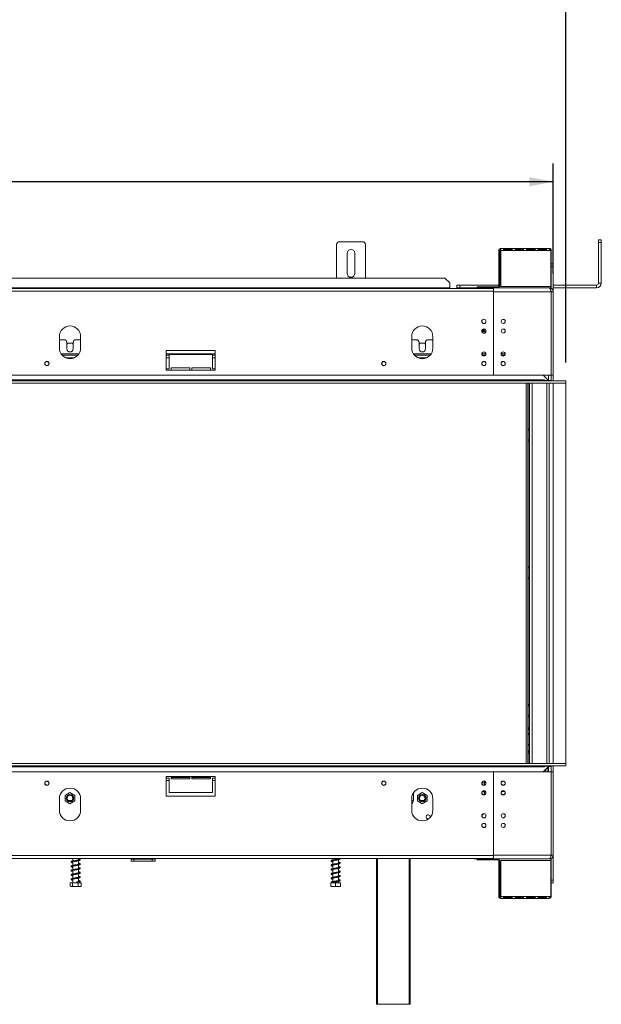
# Model space of a CAD drawing. Units: millimetres. Extents: x 7 to 273, y 3 to 205.
# Drawn here: x 105 to 136, y 109 to 162 of the extents above; entities that cross this region are included whole.
import ezdxf

# ---------------------------------------------------------------- set-up
doc = ezdxf.new("R2010")
doc.units = ezdxf.units.MM
doc.layers.add('FORMAT', color=7, linetype='Continuous')
doc.styles.add('SLDTEXTSTYLE1', font='TXT', dxfattribs={"width": 0.75})
doc.dimstyles.new('SLDDIMSTYLE0', dxfattribs={"dimtxt": 2.38125, "dimasz": 1.3, "dimexe": 0, "dimexo": 0.0625, "dimgap": 0.595312, "dimtad": 1, "dimdec": 0, "dimlfac": 19, "dimrnd": 1e-09, "dimzin": 12, "dimdsep": 46, "dimtxsty": 'SLDTEXTSTYLE1', "dimsah": 1, "dimcen": 0.09, "dimadec": 0, "dimazin": 3, "dimtfac": 1, "dimtdec": 0, "dimtofl": 0, "dimtmove": 0, "dimatfit": 3, "dimfxl": 0, "dimfrac": 2, "dimtolj": 1, "dimtzin": 12, "dimarcsym": 0})

# ---------------------------------------------------------------- blocks, each defined once
blk = doc.blocks.new('_D')
at = {"layer": 'FORMAT'}
for p, q in [((74.475, 174.289), (73.992, 174.289)), ((73.992, 174.289), (73.992, 170.056)), ((82.531, 174.289), (83.014, 174.289)), ((83.014, 174.289), (83.014, 170.056)), ((80.76, 173.822), (78.781, 170.523)), ((73.992, 170.056), (74.475, 170.056)), ((83.014, 170.056), (82.531, 170.056)), ((22.503, 143.687), (22.503, 167.398)), ((134.503, 143.687), (134.503, 167.398)), ((22.503, 166.398), (134.503, 166.398))]:
    blk.add_line(p, q, dxfattribs=at)
for points in [[(22.503, 166.398), (23.803, 166.148), (23.803, 166.648)], [(134.503, 166.398), (133.203, 166.648), (133.203, 166.148)]]:
    blk.add_solid(points, dxfattribs=at)
at = {"layer": 'FORMAT', "attachment_point": 1, "style": 'SLDTEXTSTYLE1'}
for s, insert, char_height in [('3', (78.598, 174.219), 1.587), ('83', (75.079, 173.479), 2.3813), ('"', (80.944, 173.479), 2.381), ('4', (79.771, 172.102), 1.587), ('2128mm', (72.008, 169.467), 2.3813)]:
    blk.add_mtext(s, dxfattribs=dict(at, insert=insert, char_height=char_height))
blk = doc.blocks.new('_D_1')
at = {"layer": 'FORMAT'}
for p, q in [((74.475, 161.46), (73.992, 161.46)), ((73.992, 161.46), (73.992, 157.227)), ((82.531, 161.46), (83.014, 161.46)), ((83.014, 161.46), (83.014, 157.227)), ((80.76, 160.993), (78.781, 157.694)), ((73.992, 157.227), (74.475, 157.227)), ((83.014, 157.227), (82.531, 157.227)), ((23.187, 148.556), (23.187, 154.569)), ((133.819, 148.556), (133.819, 154.569)), ((133.819, 153.569), (23.187, 153.569))]:
    blk.add_line(p, q, dxfattribs=at)
for points in [[(23.187, 153.569), (24.487, 153.319), (24.487, 153.819)], [(133.819, 153.569), (132.519, 153.819), (132.519, 153.319)]]:
    blk.add_solid(points, dxfattribs=at)
at = {"layer": 'FORMAT', "attachment_point": 1, "style": 'SLDTEXTSTYLE1'}
for s, insert, char_height in [('3', (78.598, 161.39), 1.587), ('82', (75.079, 160.65), 2.3813), ('"', (80.944, 160.65), 2.381), ('4', (79.771, 159.273), 1.587), ('2102mm', (72.008, 156.638), 2.3813)]:
    blk.add_mtext(s, dxfattribs=dict(at, insert=insert, char_height=char_height))

msp = doc.modelspace()

# ---------------------------------------------------------------- linework, layer by layer
at = {"color": 7, "linetype": 'Continuous', "lineweight": 15}
for p, q in [((122.135, 150.293), (123.398, 150.293)), ((136.293, 150.398), (136.45, 150.398)), ((136.293, 150.24), (136.293, 150.398)), ((136.45, 150.24), (136.293, 150.24)), ((136.293, 148.029), (136.293, 150.24)), ((136.45, 150.398), (136.45, 150.24)), ((136.45, 148.029), (136.45, 150.24)), ((121.977, 148.298), (121.977, 150.135)), ((122.556, 148.556), (122.556, 149.661)), ((122.977, 149.661), (122.977, 148.556)), ((123.556, 148.298), (123.556, 150.135)), ((130.845, 147.871), (130.845, 149.819)), ((130.898, 149.819), (130.845, 149.819)), ((130.898, 147.871), (130.898, 149.819)), ((130.95, 149.924), (131.108, 149.924)), ((130.95, 149.924), (130.95, 149.819)), ((130.95, 149.819), (131.108, 149.819)), ((130.95, 149.819), (130.95, 147.845)), ((131.108, 149.819), (131.108, 149.924)), ((131.575, 149.924), (131.108, 149.924)), ((131.575, 149.871), (131.108, 149.871)), ((131.108, 149.819), (131.575, 149.819)), ((131.575, 149.924), (131.575, 149.819)), ((131.575, 149.924), (131.733, 149.924)), ((131.575, 149.819), (131.733, 149.819)), ((131.733, 149.819), (131.733, 149.924)), ((132.2, 149.924), (131.733, 149.924)), ((132.2, 149.871), (131.733, 149.871)), ((131.733, 149.819), (132.2, 149.819)), ((132.2, 149.924), (132.358, 149.924)), ((132.2, 149.924), (132.2, 149.819)), ((132.2, 149.819), (132.358, 149.819)), ((132.358, 149.819), (132.358, 149.924)), ((132.825, 149.924), (132.358, 149.924)), ((132.825, 149.871), (132.358, 149.871)), ((132.358, 149.819), (132.825, 149.819)), ((132.825, 149.924), (132.983, 149.924)), ((132.825, 149.924), (132.825, 149.819)), ((132.825, 149.819), (132.983, 149.819)), ((132.983, 149.819), (132.983, 149.924)), ((133.45, 149.924), (132.983, 149.924)), ((133.45, 149.871), (132.983, 149.871)), ((132.983, 149.819), (133.45, 149.819)), ((133.45, 149.924), (133.45, 149.819)), ((133.45, 149.924), (133.608, 149.924)), ((133.45, 149.819), (133.608, 149.819)), ((133.608, 149.819), (133.608, 149.924)), ((133.608, 149.819), (133.687, 149.819)), ((133.687, 147.845), (133.687, 149.819)), ((133.714, 149.819), (133.714, 148.661)), ((133.714, 149.082), (133.819, 149.082)), ((133.819, 149.082), (133.819, 148.924)), ((133.687, 148.661), (133.714, 148.661)), ((133.819, 148.924), (133.714, 148.924)), ((133.714, 148.661), (133.714, 148.582)), ((133.714, 148.582), (133.714, 147.738)), ((133.819, 148.924), (133.819, 147.556)), ((127.898, 148.298), (29.108, 148.298)), ((128.161, 148.05), (127.898, 148.298)), ((128.161, 147.768), (128.161, 148.05)), ((133.714, 148.503), (133.687, 148.503)), ((136.293, 148.029), (136.45, 148.029)), ((130.556, 147.74), (26.45, 147.74)), ((130.556, 147.582), (26.45, 147.582)), ((128.161, 147.768), (28.845, 147.768)), ((128.161, 147.768), (128.161, 147.74)), ((128.556, 147.766), (128.556, 147.924)), ((128.556, 147.924), (128.714, 147.924)), ((128.714, 147.766), (128.556, 147.766)), ((128.714, 147.924), (128.714, 147.766)), ((128.714, 147.924), (130.845, 147.924)), ((128.714, 147.766), (129.661, 147.766)), ((129.503, 147.74), (129.503, 147.766)), ((129.661, 147.766), (129.661, 147.819)), ((129.661, 147.819), (129.819, 147.819)), ((129.819, 147.766), (129.661, 147.766)), ((129.661, 147.74), (129.661, 147.766)), ((129.819, 147.819), (129.819, 147.766)), ((129.819, 147.819), (130.793, 147.819)), ((129.819, 147.766), (130.556, 147.766)), ((129.819, 147.766), (129.819, 147.74)), ((130.556, 147.766), (130.556, 147.715)), ((133.608, 147.766), (130.556, 147.766)), ((130.556, 147.715), (130.556, 147.582)), ((130.556, 147.582), (130.556, 142.998)), ((130.556, 147.556), (130.556, 142.998)), ((130.556, 147.556), (133.708, 147.556)), ((130.793, 147.766), (130.793, 147.819)), ((130.845, 147.871), (130.898, 147.871)), ((130.898, 147.924), (130.95, 147.924)), ((130.95, 147.845), (133.687, 147.845)), ((133.608, 147.766), (133.714, 147.766)), ((133.687, 147.924), (133.714, 147.924)), ((133.708, 147.556), (133.708, 142.998)), ((133.714, 147.548), (133.708, 147.549)), ((133.819, 147.556), (133.714, 147.556)), ((133.714, 147.556), (133.714, 142.998)), ((133.819, 147.924), (136.187, 147.924)), ((133.819, 147.766), (136.187, 147.766)), ((133.819, 147.556), (133.819, 142.998)), ((136.187, 147.766), (136.187, 147.924)), ((129.922, 145.382), (130.137, 145.382)), ((129.985, 145.493), (130.005, 145.516)), ((130.042, 145.493), (129.985, 145.493)), ((129.985, 145.493), (129.985, 145.382)), ((130.061, 145.514), (130.042, 145.493)), ((130.042, 145.493), (130.042, 145.382)), ((106.819, 145.108), (106.819, 144.477)), ((107.069, 144.935), (106.819, 144.935)), ((107.227, 144.435), (107.227, 144.777)), ((107.569, 144.777), (107.569, 144.435)), ((107.977, 144.935), (107.727, 144.935)), ((107.977, 144.477), (107.977, 145.108)), ((126.082, 145.108), (126.082, 144.477)), ((126.332, 144.935), (126.082, 144.935)), ((126.49, 144.435), (126.49, 144.777)), ((126.832, 144.777), (126.832, 144.435)), ((127.24, 144.935), (126.99, 144.935)), ((127.24, 144.477), (127.24, 145.108)), ((107.26, 144.75), (107.227, 144.694)), ((107.536, 144.75), (107.26, 144.75)), ((107.346, 144.271), (107.449, 144.271)), ((107.569, 144.694), (107.536, 144.75)), ((112.661, 144.345), (112.661, 143.266)), ((115.345, 144.345), (112.661, 144.345)), ((115.345, 143.266), (115.345, 144.345)), ((126.523, 144.75), (126.49, 144.694)), ((126.799, 144.75), (126.523, 144.75)), ((126.61, 144.271), (126.712, 144.271)), ((126.832, 144.694), (126.799, 144.75)), ((107.831, 144.093), (106.965, 144.093)), ((112.819, 144.093), (112.661, 144.093)), ((112.819, 143.345), (112.819, 144.135)), ((112.819, 144.135), (115.187, 144.135)), ((115.187, 144.135), (115.187, 143.345)), ((115.345, 144.093), (115.187, 144.093)), ((127.094, 144.093), (126.228, 144.093)), ((130.12, 144.093), (129.939, 144.093)), ((131.173, 144.093), (130.991, 144.093)), ((112.661, 143.345), (112.819, 143.345)), ((112.661, 143.266), (115.345, 143.266)), ((112.924, 143.398), (112.924, 143.266)), ((113.95, 143.398), (112.924, 143.398)), ((113.95, 143.266), (113.95, 143.398)), ((114.056, 143.398), (114.056, 143.266)), ((115.082, 143.398), (114.056, 143.398)), ((115.082, 143.266), (115.082, 143.398)), ((115.187, 143.345), (115.345, 143.345)), ((22.493, 142.687), (134.514, 142.687)), ((133.335, 142.74), (23.671, 142.74)), ((130.556, 142.998), (26.45, 142.998)), ((130.556, 142.998), (133.708, 142.998)), ((132.893, 142.699), (133.145, 142.699)), ((133.145, 142.689), (132.893, 142.689)), ((133.276, 142.998), (133.561, 142.713)), ((133.335, 142.74), (133.335, 142.687)), ((133.345, 142.74), (133.335, 142.74)), ((133.345, 142.698), (133.345, 142.74)), ((133.561, 142.698), (133.345, 142.698)), ((133.561, 142.713), (133.561, 142.698)), ((133.571, 142.713), (133.571, 142.998)), ((133.703, 142.713), (133.571, 142.713)), ((133.571, 142.713), (133.571, 142.698)), ((133.703, 142.698), (133.571, 142.698)), ((133.571, 142.698), (133.571, 142.693)), ((133.571, 142.693), (133.578, 142.693)), ((133.579, 142.687), (133.576, 142.698)), ((133.703, 142.713), (133.703, 142.998)), ((133.703, 142.713), (133.703, 142.698)), ((133.819, 142.998), (133.714, 142.998)), ((133.714, 142.708), (133.714, 142.998)), ((133.819, 142.687), (133.819, 142.998)), ((134.514, 142.556), (134.514, 142.687)), ((22.493, 142.556), (134.514, 142.556)), ((132.424, 142.556), (132.424, 121.766)), ((132.45, 121.766), (132.45, 142.556)), ((132.529, 142.556), (132.529, 121.766)), ((133.608, 142.556), (133.608, 121.766)), ((134.503, 121.766), (134.503, 142.556)), ((132.514, 139.987), (132.45, 139.987)), ((132.529, 139.987), (132.514, 139.987)), ((132.45, 139.461), (132.514, 139.461)), ((132.514, 139.461), (132.529, 139.461)), ((132.514, 132.461), (132.45, 132.461)), ((132.529, 132.461), (132.514, 132.461)), ((132.45, 131.935), (132.514, 131.935)), ((132.514, 131.935), (132.529, 131.935)), ((132.514, 124.935), (132.45, 124.935)), ((132.529, 124.935), (132.514, 124.935)), ((132.45, 124.408), (132.514, 124.408)), ((132.514, 124.408), (132.529, 124.408)), ((132.45, 123.675), (132.458, 123.683)), ((132.45, 123.402), (132.529, 123.402)), ((132.529, 123.352), (132.45, 123.352)), ((132.45, 122.822), (132.529, 122.792)), ((132.529, 122.754), (132.45, 122.785)), ((132.45, 122.373), (132.451, 122.373)), ((132.529, 122.323), (132.45, 122.323)), ((132.451, 122.459), (132.501, 122.459)), ((132.451, 122.373), (132.451, 122.459)), ((132.501, 122.459), (132.501, 122.373)), ((132.501, 122.373), (132.529, 122.373)), ((134.514, 121.766), (22.493, 121.766)), ((134.514, 121.635), (22.493, 121.635)), ((132.893, 121.632), (133.145, 121.632)), ((133.335, 121.582), (133.335, 121.635)), ((133.387, 121.624), (133.384, 121.635)), ((133.579, 121.635), (133.576, 121.624)), ((133.819, 121.324), (133.819, 121.635)), ((134.514, 121.766), (134.514, 121.635)), ((23.671, 121.582), (133.335, 121.582)), ((26.45, 121.324), (130.556, 121.324)), ((130.556, 121.324), (130.556, 116.766)), ((133.708, 121.324), (130.556, 121.324)), ((130.556, 116.74), (130.556, 121.324)), ((133.145, 121.623), (132.893, 121.623)), ((133.561, 121.609), (133.276, 121.324)), ((133.335, 121.582), (133.345, 121.582)), ((133.345, 121.582), (133.345, 121.624)), ((133.345, 121.624), (133.561, 121.624)), ((133.408, 121.456), (133.408, 121.324)), ((133.414, 121.461), (133.414, 121.324)), ((133.519, 121.556), (133.508, 121.556)), ((133.517, 121.565), (133.519, 121.556)), ((133.519, 121.556), (133.519, 121.324)), ((133.561, 121.624), (133.561, 121.609)), ((133.571, 121.629), (133.578, 121.629)), ((133.571, 121.624), (133.571, 121.629)), ((133.703, 121.624), (133.571, 121.624)), ((133.571, 121.609), (133.571, 121.624)), ((133.703, 121.609), (133.571, 121.609)), ((133.571, 121.324), (133.571, 121.609)), ((133.703, 121.609), (133.703, 121.624)), ((133.703, 121.324), (133.703, 121.609)), ((133.708, 116.766), (133.708, 121.324)), ((133.714, 121.324), (133.714, 121.614)), ((133.819, 121.324), (133.714, 121.324)), ((133.714, 116.766), (133.714, 121.324)), ((133.819, 116.766), (133.819, 121.324)), ((115.345, 121.056), (112.661, 121.056)), ((112.661, 121.056), (112.661, 119.977)), ((112.819, 120.977), (112.661, 120.977)), ((112.661, 120.85), (112.819, 120.85)), ((112.819, 120.187), (112.819, 120.977)), ((112.924, 121.056), (112.924, 120.924)), ((112.924, 121.003), (113.95, 121.003)), ((112.924, 120.924), (113.95, 120.924)), ((113.95, 120.924), (113.95, 121.056)), ((114.056, 121.056), (114.056, 120.924)), ((114.056, 121.003), (115.082, 121.003)), ((114.056, 120.924), (115.082, 120.924)), ((115.082, 120.924), (115.082, 121.056)), ((115.345, 120.977), (115.187, 120.977)), ((115.187, 120.977), (115.187, 120.187)), ((115.187, 120.85), (115.345, 120.85)), ((115.345, 119.977), (115.345, 121.056)), ((129.92, 120.706), (130.059, 120.706)), ((130.059, 120.799), (130.059, 120.586)), ((107.398, 120.181), (107.135, 120.029)), ((107.135, 120.029), (107.135, 119.725)), ((107.661, 120.029), (107.398, 120.181)), ((107.661, 119.725), (107.661, 120.029)), ((115.187, 120.187), (112.819, 120.187)), ((126.187, 119.864), (126.187, 120.178)), ((126.661, 120.181), (126.398, 120.029)), ((126.398, 120.029), (126.398, 119.725)), ((126.924, 120.029), (126.661, 120.181)), ((126.924, 119.725), (126.924, 120.029)), ((129.933, 120.22), (130.059, 120.22)), ((130.086, 120.071), (129.972, 120.071)), ((130.059, 120.273), (130.059, 120.071)), ((131.169, 120.235), (130.995, 120.235)), ((131.139, 120.071), (131.025, 120.071)), ((106.819, 119.845), (106.819, 119.214)), ((107.135, 119.725), (107.398, 119.573)), ((107.311, 119.745), (107.485, 119.745)), ((107.398, 119.573), (107.661, 119.725)), ((107.977, 119.214), (107.977, 119.845)), ((112.661, 119.977), (115.345, 119.977)), ((126.082, 119.845), (126.082, 119.214)), ((126.082, 119.745), (126.175, 119.745)), ((126.398, 119.725), (126.661, 119.573)), ((126.574, 119.745), (126.748, 119.745)), ((126.661, 119.573), (126.924, 119.725)), ((127.24, 119.214), (127.24, 119.845)), ((130.013, 119.028), (129.915, 118.93)), ((131.121, 118.808), (131.054, 118.808)), ((26.45, 116.74), (130.556, 116.74)), ((26.45, 116.582), (130.556, 116.582)), ((107.528, 116.582), (107.561, 116.574)), ((107.561, 116.582), (107.561, 116.443)), ((107.561, 116.4), (107.561, 116.206)), ((107.866, 116.498), (107.866, 116.582)), ((107.866, 116.261), (107.866, 116.456)), ((110.74, 116.582), (110.74, 116.545)), ((110.74, 116.44), (110.74, 116.545)), ((110.74, 116.545), (110.898, 116.545)), ((110.898, 116.44), (110.74, 116.44)), ((110.898, 116.545), (110.898, 116.44)), ((110.898, 116.545), (111.898, 116.545)), ((110.898, 116.44), (111.898, 116.44)), ((111.898, 116.44), (111.898, 116.545)), ((111.898, 116.545), (112.056, 116.545)), ((112.056, 116.44), (111.898, 116.44)), ((112.056, 116.582), (112.056, 116.545)), ((112.056, 116.545), (112.056, 116.44)), ((121.771, 116.582), (121.771, 116.499)), ((121.771, 116.456), (121.771, 116.262)), ((122.077, 116.554), (122.077, 116.582)), ((122.077, 116.317), (122.077, 116.512)), ((122.077, 116.081), (122.077, 116.275)), ((124.161, 108.608), (124.161, 116.582)), ((126.003, 116.582), (126.003, 108.608)), ((129.503, 116.556), (129.503, 116.582)), ((129.661, 116.556), (129.503, 116.556)), ((129.661, 116.556), (129.661, 116.582)), ((129.661, 116.503), (129.661, 116.556)), ((129.661, 116.556), (129.819, 116.556)), ((129.819, 116.503), (129.661, 116.503)), ((129.819, 116.582), (129.819, 116.556)), ((129.819, 116.556), (129.819, 116.503)), ((129.819, 116.556), (130.556, 116.556)), ((129.819, 116.503), (130.793, 116.503)), ((133.708, 116.766), (130.556, 116.766)), ((130.556, 116.74), (130.556, 116.607)), ((130.556, 116.607), (130.556, 116.556)), ((133.608, 116.556), (130.556, 116.556)), ((130.793, 116.503), (130.793, 116.556)), ((130.898, 116.45), (130.845, 116.45)), ((130.845, 116.45), (130.845, 114.503)), ((130.898, 116.45), (130.898, 114.503)), ((133.687, 116.477), (130.95, 116.477)), ((130.95, 116.477), (130.95, 114.503)), ((133.687, 114.503), (133.687, 116.477)), ((133.708, 116.772), (133.714, 116.774)), ((133.819, 116.766), (133.714, 116.766)), ((133.714, 115.74), (133.714, 116.585)), ((133.819, 115.398), (133.819, 116.766)), ((107.561, 116.164), (107.561, 115.969)), ((107.561, 115.927), (107.561, 115.732)), ((107.866, 116.025), (107.866, 116.219)), ((107.866, 115.788), (107.866, 115.982)), ((107.866, 115.551), (107.866, 115.745)), ((121.771, 116.22), (121.771, 116.025)), ((121.771, 115.983), (121.771, 115.788)), ((121.771, 115.746), (121.771, 115.551)), ((122.077, 115.844), (122.077, 116.038)), ((122.077, 115.607), (122.077, 115.801)), ((133.687, 115.819), (133.714, 115.819)), ((133.714, 115.74), (133.714, 115.661)), ((107.411, 115.256), (107.411, 115.061)), ((107.411, 115.256), (107.539, 115.256)), ((107.539, 115.256), (107.539, 115.061)), ((107.539, 115.256), (107.842, 115.256)), ((107.561, 115.69), (107.561, 115.495)), ((107.561, 115.453), (107.561, 115.256)), ((107.777, 115.285), (107.789, 115.285)), ((107.842, 115.256), (107.842, 115.061)), ((107.842, 115.256), (108.016, 115.256)), ((107.866, 115.314), (107.866, 115.508)), ((108.016, 115.256), (108.016, 115.061)), ((121.661, 115.256), (121.661, 115.061)), ((121.661, 115.256), (121.924, 115.256)), ((121.771, 115.509), (121.771, 115.314)), ((121.771, 115.285), (121.771, 115.256)), ((121.924, 115.256), (121.924, 115.061)), ((121.924, 115.256), (122.187, 115.256)), ((122.077, 115.37), (122.077, 115.565)), ((122.077, 115.256), (122.077, 115.328)), ((122.187, 115.256), (122.187, 115.061)), ((133.714, 115.661), (133.687, 115.661)), ((133.714, 115.661), (133.714, 114.503)), ((133.714, 115.398), (133.819, 115.398)), ((133.819, 115.24), (133.714, 115.24)), ((133.819, 115.398), (133.819, 115.24)), ((107.454, 115.045), (107.691, 115.045)), ((107.691, 115.045), (107.973, 115.045)), ((108.004, 115.055), (108.016, 115.061)), ((121.665, 115.045), (122.183, 115.045)), ((130.845, 114.503), (130.898, 114.503)), ((131.108, 114.503), (130.95, 114.503)), ((130.95, 114.503), (130.95, 114.398)), ((131.108, 114.398), (130.95, 114.398)), ((131.575, 114.503), (131.108, 114.503)), ((131.108, 114.398), (131.108, 114.503)), ((131.108, 114.45), (131.575, 114.45)), ((131.108, 114.398), (131.575, 114.398)), ((131.733, 114.503), (131.575, 114.503)), ((131.575, 114.503), (131.575, 114.398)), ((131.733, 114.398), (131.575, 114.398)), ((132.2, 114.503), (131.733, 114.503)), ((131.733, 114.398), (131.733, 114.503)), ((131.733, 114.45), (132.2, 114.45)), ((131.733, 114.398), (132.2, 114.398)), ((132.358, 114.503), (132.2, 114.503)), ((132.2, 114.503), (132.2, 114.398)), ((132.358, 114.398), (132.2, 114.398)), ((132.825, 114.503), (132.358, 114.503)), ((132.358, 114.398), (132.358, 114.503)), ((132.358, 114.45), (132.825, 114.45)), ((132.358, 114.398), (132.825, 114.398)), ((132.983, 114.503), (132.825, 114.503)), ((132.825, 114.503), (132.825, 114.398)), ((132.983, 114.398), (132.825, 114.398)), ((133.45, 114.503), (132.983, 114.503)), ((132.983, 114.398), (132.983, 114.503)), ((132.983, 114.45), (133.45, 114.45)), ((132.983, 114.398), (133.45, 114.398)), ((133.608, 114.503), (133.45, 114.503)), ((133.45, 114.503), (133.45, 114.398)), ((133.608, 114.398), (133.45, 114.398)), ((133.687, 114.503), (133.608, 114.503)), ((133.608, 114.398), (133.608, 114.503)), ((124.214, 108.608), (124.161, 108.608)), ((124.214, 108.608), (125.95, 108.608)), ((126.003, 108.608), (125.95, 108.608))]:
    msp.add_line(p, q, dxfattribs=at)
at = {"color": 8, "linetype": 'Continuous', "lineweight": 15}
for p, q in [((133.687, 149.819), (133.714, 149.819)), ((131.121, 145.514), (131.054, 145.514)), ((107.881, 144.158), (106.914, 144.158)), ((107.633, 143.948), (107.162, 143.948)), ((115.345, 144.158), (112.661, 144.158)), ((112.819, 143.948), (112.661, 143.948)), ((115.345, 143.948), (115.187, 143.948)), ((127.144, 144.158), (126.177, 144.158)), ((126.896, 143.948), (126.426, 143.948)), ((130.14, 144.158), (129.919, 144.158)), ((131.193, 144.158), (130.972, 144.158)), ((132.893, 142.689), (132.893, 142.699)), ((133.145, 142.689), (133.145, 142.699)), ((132.345, 142.556), (132.345, 121.766)), ((132.661, 142.556), (132.661, 121.766)), ((133.477, 142.556), (133.477, 121.766)), ((133.819, 121.766), (133.819, 142.556)), ((132.514, 139.987), (132.529, 139.987)), ((132.529, 139.461), (132.514, 139.461)), ((132.514, 132.461), (132.529, 132.46)), ((132.529, 131.935), (132.514, 131.935)), ((132.514, 124.935), (132.529, 124.934)), ((132.529, 124.409), (132.514, 124.408)), ((132.893, 121.632), (132.893, 121.623)), ((133.145, 121.632), (133.145, 121.623)), ((124.214, 116.582), (124.214, 108.608)), ((125.95, 108.608), (125.95, 116.582)), ((133.687, 114.503), (133.714, 114.503))]:
    msp.add_line(p, q, dxfattribs=at)
at = {"color": 7, "linetype": 'Continuous', "lineweight": 15, "flags": 128}
for points in [[(132.45, 140.047), (132.474, 140.051), (132.529, 140.053)], [(132.529, 139.396), (132.474, 139.398), (132.45, 139.401)], [(132.45, 132.521), (132.474, 132.524), (132.529, 132.526)], [(132.529, 131.869), (132.474, 131.871), (132.45, 131.875)], [(132.45, 124.994), (132.474, 124.998), (132.529, 125)], [(132.529, 124.343), (132.474, 124.345), (132.45, 124.349)], [(127.073, 118.807), (127.079, 118.819), (127.087, 118.861)], [(107.777, 115.285), (107.778, 115.29), (107.78, 115.294), (107.781, 115.297), (107.783, 115.298), (107.785, 115.297), (107.786, 115.294), (107.788, 115.29), (107.789, 115.285)]]:
    msp.add_lwpolyline(points, dxfattribs=at)
at = {"color": 8, "linetype": 'Continuous', "lineweight": 15, "flags": 128}
for points in [[(132.45, 139.98), (132.479, 139.985), (132.514, 139.987)], [(132.514, 139.461), (132.479, 139.463), (132.45, 139.469)], [(132.45, 132.453), (132.479, 132.459), (132.514, 132.461)], [(132.514, 131.935), (132.479, 131.937), (132.45, 131.942)], [(132.45, 124.927), (132.479, 124.932), (132.514, 124.935)], [(132.514, 124.408), (132.479, 124.411), (132.45, 124.416)]]:
    msp.add_lwpolyline(points, dxfattribs=at)
at = {"color": 7, "linetype": 'Continuous', "lineweight": 15}
for centre, radius in [((130.029, 145.935), 0.116), ((131.087, 145.935), 0.111), ((130.029, 145.408), 0.116), ((130.03, 145.408), 0.111), ((131.087, 145.408), 0.111), ((130.029, 144.156), 0.116), ((130.029, 144.156), 0.111), ((131.082, 144.156), 0.116), ((131.082, 144.156), 0.111), ((106.135, 143.629), 0.116), ((106.135, 143.629), 0.111), ((124.556, 143.629), 0.116), ((124.556, 143.629), 0.111), ((130.029, 143.629), 0.116), ((130.029, 143.629), 0.111), ((131.082, 143.629), 0.116), ((131.082, 143.629), 0.111), ((106.135, 120.693), 0.116), ((106.135, 120.693), 0.111), ((124.556, 120.693), 0.116), ((124.556, 120.693), 0.111), ((130.029, 120.693), 0.116), ((130.029, 120.693), 0.111), ((131.082, 120.693), 0.116), ((131.082, 120.693), 0.111), ((107.398, 119.877), 0.205), ((107.398, 119.877), 0.195), ((107.398, 119.877), 0.158), ((126.661, 119.877), 0.205), ((126.661, 119.877), 0.195), ((126.661, 119.877), 0.158), ((130.029, 120.166), 0.116), ((130.029, 120.166), 0.111), ((131.082, 120.166), 0.116), ((131.082, 120.166), 0.111), ((130.029, 118.914), 0.116), ((131.087, 118.914), 0.111), ((131.087, 118.914), 0.111), ((130.029, 118.387), 0.116), ((131.087, 118.387), 0.111)]:
    msp.add_circle(centre, radius, dxfattribs=at)
for centre, radius, start, end in [((122.135, 150.135), 0.158, 90, 180), ((123.398, 150.135), 0.158, 0, 90), ((122.766, 149.661), 0.211, 0, 180), ((130.95, 149.819), 0.105, 90, 180), ((130.95, 149.819), 0.0526, 90, 180), ((133.608, 149.819), 0.105, 0, 90), ((133.608, 149.819), 0.0526, 0, 90), ((122.766, 148.556), 0.211, 180, 0), ((136.187, 148.029), 0.105, 270, 0), ((136.187, 148.029), 0.263, 270, 0), ((130.793, 147.871), 0.0526, 270, 0), ((130.793, 147.871), 0.105, 270, 0), ((131.087, 145.935), 0.111, 90.0465, 180), ((131.087, 145.935), 0.111, 180, 269.9533), ((107.398, 145.108), 0.579, 0, 180), ((126.661, 145.108), 0.579, 0, 180), ((107.069, 144.777), 0.158, 0, 90), ((107.727, 144.777), 0.158, 90, 180), ((126.332, 144.777), 0.158, 0, 90), ((126.99, 144.777), 0.158, 90, 180), ((107.398, 144.477), 0.579, 180, 0), ((107.398, 144.435), 0.171, 180, 0), ((126.661, 144.477), 0.579, 180, 360), ((126.661, 144.435), 0.171, 180, 0), ((133.756, 142.74), 0.0526, 180, 270), ((133.756, 121.582), 0.0526, 90, 180), ((107.398, 119.845), 0.579, 360, 180), ((126.661, 119.845), 0.579, 0, 180), ((125.608, 119.864), 0.579, 324.9032, 0), ((107.398, 119.214), 0.579, 180, 0), ((126.661, 119.214), 0.579, 180, 0), ((126.977, 118.861), 0.111, 360, 292.7692), ((130.029, 118.387), 0.111, 0, 344.3502), ((130.793, 116.45), 0.105, 0, 90), ((130.793, 116.45), 0.0526, 0, 90), ((121.714, 115.278), 0.0203, 119.2936, 158.0854), ((107.454, 115.116), 0.0713, 242.8649, 270), ((107.973, 115.116), 0.0713, 270, 297.2943), ((130.95, 114.503), 0.105, 180, 270), ((130.95, 114.503), 0.0526, 180, 270), ((133.608, 114.503), 0.105, 270, 0), ((133.608, 114.503), 0.0526, 270, 0)]:
    msp.add_arc(centre, radius, start, end, dxfattribs=at)
for points, knots in [([(133.819, 147.556), (133.819, 147.563), (133.818, 147.576), (133.815, 147.597), (133.81, 147.618), (133.803, 147.638), (133.79, 147.663), (133.775, 147.686), (133.755, 147.707), (133.74, 147.721), (133.723, 147.733), (133.704, 147.744), (133.685, 147.752), (133.66, 147.76), (133.634, 147.765), (133.615, 147.766), (133.608, 147.766)], [0, 0, 0, 0, 0.062558, 0.1255505, 0.1899087, 0.2547403, 0.3173558, 0.4447144, 0.50961, 0.5722259, 0.6352774, 0.6996987, 0.7645946, 0.8225773, 0.9402221, 1, 1, 1, 1]), ([(133.714, 147.556), (133.713, 147.56), (133.713, 147.57), (133.71, 147.584), (133.705, 147.598), (133.699, 147.61), (133.692, 147.62), (133.688, 147.625), (133.687, 147.626)], [0, 0, 0, 0, 0.18398, 0.369237, 0.558477, 0.749109, 0.933733, 1, 1, 1, 1]), ([(129.985, 145.437), (129.969, 145.431), (129.945, 145.422), (129.923, 145.41), (129.916, 145.406)], [0, 0, 0, 0, 0.695951, 1, 1, 1, 1]), ([(132.893, 142.689), (132.89, 142.689), (132.884, 142.69), (132.876, 142.69), (132.868, 142.691), (132.864, 142.691), (132.862, 142.692), (132.861, 142.693), (132.861, 142.693), (132.861, 142.694), (132.862, 142.695), (132.866, 142.696), (132.877, 142.698), (132.886, 142.699), (132.893, 142.699)], [0, 0, 0, 0, 0.094181, 0.281657, 0.354422, 0.429961, 0.467967, 0.485392, 0.502936, 0.518813, 0.543604, 0.588719, 0.725813, 1, 1, 1, 1]), ([(133.145, 142.699), (133.151, 142.699), (133.159, 142.698), (133.169, 142.697), (133.173, 142.696), (133.175, 142.695), (133.176, 142.694), (133.177, 142.693), (133.177, 142.693), (133.176, 142.692), (133.175, 142.692), (133.17, 142.69), (133.16, 142.69), (133.151, 142.69), (133.145, 142.689)], [0, 0, 0, 0, 0.244416, 0.366413, 0.411043, 0.455911, 0.476348, 0.496966, 0.512778, 0.528541, 0.554618, 0.604897, 0.765702, 1, 1, 1, 1]), ([(132.509, 123.661), (132.495, 123.642), (132.478, 123.62), (132.454, 123.606), (132.45, 123.604)], [0, 0, 0, 0, 0.847334, 1, 1, 1, 1]), ([(132.458, 123.683), (132.464, 123.69), (132.474, 123.702), (132.485, 123.714), (132.49, 123.719)], [0, 0, 0, 0, 0.560045, 1, 1, 1, 1]), ([(132.49, 123.719), (132.5, 123.729), (132.512, 123.741), (132.527, 123.743), (132.529, 123.743)], [0, 0, 0, 0, 0.865266, 1, 1, 1, 1]), ([(132.529, 123.683), (132.529, 123.683), (132.521, 123.676), (132.515, 123.668), (132.509, 123.661)], [0, 0, 0, 0, 0.087115, 1, 1, 1, 1]), ([(132.893, 121.623), (132.887, 121.623), (132.878, 121.623), (132.869, 121.625), (132.865, 121.626), (132.863, 121.627), (132.861, 121.628), (132.861, 121.629), (132.861, 121.629), (132.861, 121.63), (132.863, 121.63), (132.868, 121.631), (132.878, 121.632), (132.887, 121.632), (132.893, 121.632)], [0, 0, 0, 0, 0.2444164, 0.3664127, 0.4110429, 0.4559111, 0.4763484, 0.4969662, 0.5127784, 0.5285413, 0.5546179, 0.6048967, 0.7657022, 1, 1, 1, 1]), ([(133.145, 121.632), (133.147, 121.632), (133.154, 121.632), (133.162, 121.632), (133.17, 121.631), (133.174, 121.631), (133.176, 121.63), (133.177, 121.629), (133.177, 121.629), (133.176, 121.628), (133.175, 121.627), (133.171, 121.626), (133.161, 121.624), (133.152, 121.623), (133.145, 121.623)], [0, 0, 0, 0, 0.094181, 0.281657, 0.354422, 0.429961, 0.467967, 0.485392, 0.502936, 0.518813, 0.543604, 0.588719, 0.725813, 1, 1, 1, 1]), ([(133.503, 121.635), (133.503, 121.634), (133.506, 121.631), (133.506, 121.627), (133.506, 121.624)], [0, 0, 0, 0, 0.302637, 1, 1, 1, 1]), ([(107.921, 116.513), (107.92, 116.513), (107.917, 116.513), (107.893, 116.504), (107.85, 116.494), (107.797, 116.484), (107.738, 116.474), (107.677, 116.464), (107.618, 116.454), (107.564, 116.444), (107.516, 116.432), (107.482, 116.42), (107.462, 116.401), (107.464, 116.377), (107.482, 116.361), (107.511, 116.349), (107.54, 116.342), (107.56, 116.338), (107.561, 116.337)], [0, 0, 0, 0, 0.042731, 0.111733, 0.182685, 0.25053, 0.3172, 0.38471, 0.452242, 0.520885, 0.593106, 0.670627, 0.739169, 0.795786, 0.851264, 0.92025, 0.995319, 1, 1, 1, 1]), ([(107.921, 116.276), (107.92, 116.276), (107.92, 116.277), (107.902, 116.269), (107.865, 116.261), (107.814, 116.25), (107.756, 116.241), (107.696, 116.231), (107.635, 116.221), (107.58, 116.21), (107.529, 116.199), (107.491, 116.187), (107.466, 116.171), (107.461, 116.147), (107.475, 116.129), (107.501, 116.116), (107.53, 116.107), (107.555, 116.102), (107.561, 116.101)], [0, 0, 0, 0, 0.024918, 0.089425, 0.16144, 0.230476, 0.297005, 0.364554, 0.431926, 0.500394, 0.570961, 0.647762, 0.72049, 0.779774, 0.83435, 0.898554, 0.974032, 1, 1, 1, 1]), ([(107.561, 116.143), (107.561, 116.143), (107.544, 116.146), (107.523, 116.152), (107.505, 116.16), (107.506, 116.157), (107.505, 116.148), (107.514, 116.152), (107.545, 116.161), (107.59, 116.17), (107.645, 116.18), (107.704, 116.19), (107.765, 116.2), (107.824, 116.21), (107.878, 116.221), (107.92, 116.232), (107.948, 116.244), (107.964, 116.261), (107.964, 116.285), (107.942, 116.303), (107.91, 116.315), (107.879, 116.321), (107.866, 116.324)], [0, 0, 0, 0, 0.0001065, 0.0583865, 0.1091802, 0.1490468, 0.1905021, 0.2432469, 0.3005331, 0.354871, 0.4088723, 0.4628144, 0.5175254, 0.5722188, 0.629887, 0.6908279, 0.745202, 0.7896086, 0.8360512, 0.8927189, 0.9553435, 1, 1, 1, 1]), ([(107.508, 116.388), (107.509, 116.387), (107.511, 116.386), (107.535, 116.395), (107.576, 116.404), (107.629, 116.414), (107.688, 116.424), (107.749, 116.434), (107.809, 116.444), (107.864, 116.455), (107.911, 116.466), (107.942, 116.478), (107.961, 116.493), (107.966, 116.515), (107.949, 116.536), (107.917, 116.549), (107.887, 116.557), (107.867, 116.561), (107.866, 116.561)], [0, 0, 0, 0, 0.036449, 0.108244, 0.176878, 0.244068, 0.311151, 0.379235, 0.447168, 0.51784, 0.592693, 0.664643, 0.721779, 0.777969, 0.844859, 0.922606, 0.996381, 1, 1, 1, 1]), ([(107.561, 116.38), (107.55, 116.382), (107.526, 116.388), (107.515, 116.392), (107.51, 116.394)], [0, 0, 0, 0, 0.42551, 1, 1, 1, 1]), ([(107.866, 116.519), (107.876, 116.517), (107.901, 116.511), (107.911, 116.507), (107.917, 116.505)], [0, 0, 0, 0, 0.404864, 1, 1, 1, 1]), ([(107.866, 116.282), (107.872, 116.281), (107.894, 116.276), (107.904, 116.273), (107.912, 116.27)], [0, 0, 0, 0, 0.271727, 1, 1, 1, 1]), ([(122.131, 116.331), (122.128, 116.331), (122.123, 116.33), (122.09, 116.32), (122.044, 116.31), (121.989, 116.3), (121.929, 116.29), (121.868, 116.28), (121.81, 116.27), (121.757, 116.26), (121.715, 116.248), (121.686, 116.235), (121.672, 116.214), (121.676, 116.194), (121.699, 116.176), (121.729, 116.166), (121.759, 116.159), (121.771, 116.157)], [0, 0, 0, 0, 0.059133, 0.131126, 0.200465, 0.267234, 0.335028, 0.402649, 0.471324, 0.541756, 0.617907, 0.690129, 0.74928, 0.80468, 0.870506, 0.947261, 1, 1, 1, 1]), ([(122.13, 116.568), (122.13, 116.568), (122.13, 116.57), (122.114, 116.562), (122.078, 116.554), (122.028, 116.544), (121.971, 116.534), (121.911, 116.524), (121.85, 116.514), (121.793, 116.504), (121.742, 116.493), (121.705, 116.481), (121.679, 116.466), (121.671, 116.445), (121.681, 116.424), (121.708, 116.41), (121.739, 116.4), (121.764, 116.395), (121.771, 116.393)], [0, 0, 0, 0, 0.012641, 0.080831, 0.152061, 0.220388, 0.28741, 0.355347, 0.423236, 0.492194, 0.564271, 0.641377, 0.709513, 0.766154, 0.823203, 0.893723, 0.970243, 1, 1, 1, 1]), ([(121.771, 116.436), (121.77, 116.436), (121.752, 116.44), (121.73, 116.446), (121.716, 116.452), (121.716, 116.446), (121.716, 116.441), (121.726, 116.445), (121.759, 116.454), (121.806, 116.464), (121.862, 116.474), (121.922, 116.484), (121.982, 116.494), (122.041, 116.504), (122.093, 116.515), (122.135, 116.526), (122.164, 116.54), (122.176, 116.561), (122.175, 116.575), (122.167, 116.581), (122.166, 116.582)], [0, 0, 0, 0, 0.005387, 0.072603, 0.134742, 0.182426, 0.229318, 0.288609, 0.356722, 0.421297, 0.484578, 0.547719, 0.611815, 0.675777, 0.742623, 0.813738, 0.881984, 0.936816, 0.989254, 1, 1, 1, 1]), ([(121.771, 116.199), (121.766, 116.2), (121.745, 116.205), (121.724, 116.212), (121.716, 116.214), (121.716, 116.208), (121.716, 116.203), (121.734, 116.211), (121.771, 116.22), (121.821, 116.23), (121.878, 116.24), (121.938, 116.25), (121.999, 116.26), (122.055, 116.27), (122.106, 116.281), (122.144, 116.292), (122.169, 116.308), (122.177, 116.329), (122.166, 116.35), (122.139, 116.364), (122.109, 116.373), (122.084, 116.379), (122.077, 116.38)], [0, 0, 0, 0, 0.018776, 0.076725, 0.126222, 0.165503, 0.207708, 0.261871, 0.319636, 0.37421, 0.428472, 0.482687, 0.537637, 0.592674, 0.650926, 0.712676, 0.767936, 0.813117, 0.859359, 0.915464, 0.977348, 1, 1, 1, 1]), ([(122.077, 116.575), (122.082, 116.574), (122.103, 116.569), (122.114, 116.565), (122.123, 116.563)], [0, 0, 0, 0, 0.247001, 1, 1, 1, 1]), ([(122.077, 116.338), (122.078, 116.338), (122.095, 116.334), (122.116, 116.329), (122.13, 116.322), (122.131, 116.324), (122.131, 116.324)], [0, 0, 0, 0, 0.02537, 0.506755, 0.945648, 1, 1, 1, 1]), ([(133.608, 116.556), (133.622, 116.556), (133.65, 116.558), (133.691, 116.571), (133.728, 116.591), (133.76, 116.618), (133.787, 116.652), (133.805, 116.688), (133.817, 116.727), (133.818, 116.753), (133.819, 116.766)], [0, 0, 0, 0, 0.1255236, 0.2546791, 0.3803196, 0.5096026, 0.6352438, 0.7645274, 0.8808292, 1, 1, 1, 1]), ([(133.687, 116.696), (133.692, 116.703), (133.703, 116.717), (133.712, 116.741), (133.713, 116.758), (133.714, 116.766)], [0, 0, 0, 0, 0.34741, 0.670217, 1, 1, 1, 1]), ([(107.866, 115.808), (107.877, 115.806), (107.902, 115.8), (107.921, 115.793), (107.921, 115.796), (107.923, 115.805), (107.917, 115.801), (107.89, 115.793), (107.847, 115.783), (107.792, 115.773), (107.733, 115.763), (107.672, 115.753), (107.613, 115.743), (107.56, 115.733), (107.512, 115.721), (107.48, 115.708), (107.461, 115.688), (107.465, 115.665), (107.484, 115.65), (107.513, 115.638), (107.545, 115.631), (107.561, 115.627)], [0, 0, 0, 0, 0.043789, 0.100726, 0.147505, 0.186699, 0.230383, 0.286801, 0.343929, 0.398521, 0.452449, 0.506959, 0.561589, 0.617109, 0.675848, 0.738369, 0.792885, 0.838246, 0.883492, 0.940191, 1, 1, 1, 1]), ([(107.921, 116.039), (107.921, 116.039), (107.921, 116.041), (107.91, 116.035), (107.878, 116.027), (107.831, 116.017), (107.775, 116.007), (107.715, 115.997), (107.654, 115.987), (107.596, 115.977), (107.544, 115.966), (107.501, 115.954), (107.473, 115.94), (107.46, 115.917), (107.469, 115.896), (107.492, 115.883), (107.521, 115.873), (107.55, 115.866), (107.561, 115.864)], [0, 0, 0, 0, 0.00928, 0.068424, 0.140275, 0.210239, 0.277002, 0.344241, 0.411572, 0.479705, 0.549032, 0.62386, 0.699774, 0.76284, 0.817971, 0.877305, 0.951231, 1, 1, 1, 1]), ([(107.561, 115.906), (107.557, 115.907), (107.537, 115.911), (107.516, 115.918), (107.504, 115.923), (107.506, 115.917), (107.505, 115.91), (107.521, 115.918), (107.556, 115.926), (107.604, 115.936), (107.66, 115.946), (107.721, 115.956), (107.782, 115.966), (107.839, 115.976), (107.891, 115.987), (107.929, 115.998), (107.954, 116.011), (107.966, 116.031), (107.959, 116.054), (107.933, 116.069), (107.901, 116.08), (107.875, 116.086), (107.866, 116.087)], [0, 0, 0, 0, 0.0141849, 0.0721791, 0.1192258, 0.1584278, 0.2024664, 0.2579765, 0.3146296, 0.3686804, 0.4227326, 0.4770225, 0.5317585, 0.5871029, 0.645703, 0.7066301, 0.7575788, 0.8017656, 0.8504407, 0.9101122, 0.971851, 1, 1, 1, 1]), ([(107.508, 115.677), (107.508, 115.677), (107.509, 115.675), (107.529, 115.683), (107.568, 115.692), (107.619, 115.702), (107.677, 115.712), (107.737, 115.722), (107.798, 115.732), (107.854, 115.742), (107.903, 115.753), (107.937, 115.765), (107.958, 115.779), (107.967, 115.8), (107.954, 115.823), (107.924, 115.836), (107.893, 115.845), (107.87, 115.85), (107.866, 115.851)], [0, 0, 0, 0, 0.024075, 0.095308, 0.164708, 0.231917, 0.299057, 0.367026, 0.435011, 0.504956, 0.578995, 0.653127, 0.712357, 0.76802, 0.832238, 0.909079, 0.984168, 1, 1, 1, 1]), ([(107.866, 116.045), (107.868, 116.045), (107.886, 116.041), (107.906, 116.036), (107.92, 116.029), (107.92, 116.031), (107.92, 116.032)], [0, 0, 0, 0, 0.04729, 0.518066, 0.973275, 1, 1, 1, 1]), ([(122.077, 116.101), (122.087, 116.099), (122.112, 116.093), (122.131, 116.085), (122.132, 116.088), (122.132, 116.094), (122.129, 116.095), (122.102, 116.086), (122.06, 116.076), (122.007, 116.066), (121.948, 116.056), (121.887, 116.047), (121.828, 116.036), (121.773, 116.026), (121.726, 116.014), (121.694, 116.003), (121.674, 115.983), (121.673, 115.964), (121.69, 115.944), (121.722, 115.932), (121.751, 115.924), (121.771, 115.92), (121.771, 115.92)], [0, 0, 0, 0, 0.041424, 0.097369, 0.141501, 0.180222, 0.226758, 0.28413, 0.340472, 0.394336, 0.448497, 0.502796, 0.557659, 0.613362, 0.673044, 0.733552, 0.783971, 0.828403, 0.877484, 0.937864, 0.997646, 1, 1, 1, 1]), ([(122.13, 115.857), (122.13, 115.857), (122.129, 115.859), (122.112, 115.851), (122.074, 115.843), (122.024, 115.832), (121.966, 115.823), (121.906, 115.813), (121.845, 115.803), (121.789, 115.792), (121.739, 115.781), (121.702, 115.77), (121.678, 115.753), (121.671, 115.733), (121.683, 115.712), (121.711, 115.698), (121.741, 115.689), (121.766, 115.684), (121.771, 115.683)], [0, 0, 0, 0, 0.017041, 0.086191, 0.157218, 0.225298, 0.292416, 0.360344, 0.428331, 0.497375, 0.569915, 0.646926, 0.714038, 0.770243, 0.82797, 0.899636, 0.975839, 1, 1, 1, 1]), ([(121.771, 115.962), (121.763, 115.964), (121.739, 115.969), (121.719, 115.977), (121.716, 115.975), (121.716, 115.969), (121.718, 115.967), (121.742, 115.976), (121.783, 115.986), (121.836, 115.996), (121.894, 116.006), (121.955, 116.016), (122.015, 116.026), (122.07, 116.036), (122.118, 116.048), (122.152, 116.059), (122.173, 116.078), (122.176, 116.097), (122.16, 116.118), (122.13, 116.13), (122.1, 116.139), (122.079, 116.143), (122.077, 116.144)], [0, 0, 0, 0, 0.0340134, 0.091228, 0.1369347, 0.1757188, 0.2207679, 0.2773909, 0.3342554, 0.3884581, 0.4426106, 0.4970763, 0.551904, 0.6075637, 0.6666672, 0.7282323, 0.7801008, 0.8245598, 0.872893, 0.9318608, 0.9926986, 1, 1, 1, 1]), ([(121.771, 115.725), (121.759, 115.728), (121.734, 115.734), (121.717, 115.742), (121.716, 115.736), (121.716, 115.731), (121.722, 115.732), (121.752, 115.742), (121.796, 115.751), (121.851, 115.762), (121.91, 115.771), (121.971, 115.781), (122.03, 115.791), (122.084, 115.802), (122.129, 115.814), (122.159, 115.826), (122.176, 115.847), (122.174, 115.866), (122.153, 115.885), (122.123, 115.896), (122.091, 115.903), (122.077, 115.907)], [0, 0, 0, 0, 0.0510197, 0.1062043, 0.1486077, 0.1878406, 0.2362176, 0.2942208, 0.350048, 0.40414, 0.4581295, 0.5128294, 0.5675063, 0.6240071, 0.6840411, 0.7441255, 0.7927196, 0.8372278, 0.8882991, 0.9491834, 1, 1, 1, 1]), ([(122.077, 115.864), (122.083, 115.863), (122.105, 115.858), (122.116, 115.854), (122.124, 115.852)], [0, 0, 0, 0, 0.287588, 1, 1, 1, 1]), ([(107.921, 115.565), (107.92, 115.565), (107.919, 115.567), (107.9, 115.558), (107.861, 115.549), (107.81, 115.539), (107.752, 115.529), (107.691, 115.519), (107.631, 115.509), (107.575, 115.499), (107.526, 115.488), (107.489, 115.475), (107.465, 115.459), (107.462, 115.435), (107.476, 115.417), (107.503, 115.405), (107.532, 115.396), (107.556, 115.391), (107.561, 115.39)], [0, 0, 0, 0, 0.029185, 0.095016, 0.166786, 0.235523, 0.302078, 0.369654, 0.437059, 0.505571, 0.576541, 0.653735, 0.725412, 0.783912, 0.838562, 0.904012, 0.979557, 1, 1, 1, 1]), ([(107.561, 115.433), (107.549, 115.435), (107.525, 115.441), (107.507, 115.448), (107.505, 115.448), (107.506, 115.438), (107.51, 115.44), (107.538, 115.448), (107.581, 115.458), (107.634, 115.468), (107.693, 115.477), (107.754, 115.488), (107.814, 115.498), (107.869, 115.509), (107.914, 115.52), (107.944, 115.531), (107.962, 115.547), (107.966, 115.57), (107.947, 115.59), (107.915, 115.602), (107.882, 115.61), (107.866, 115.614)], [0, 0, 0, 0, 0.04608, 0.099439, 0.140416, 0.180726, 0.231256, 0.28892, 0.343771, 0.397758, 0.45165, 0.506367, 0.560947, 0.618021, 0.678504, 0.735224, 0.780504, 0.825981, 0.880702, 0.943347, 1, 1, 1, 1]), ([(107.561, 115.669), (107.553, 115.671), (107.531, 115.676), (107.514, 115.682), (107.511, 115.683), (107.511, 115.683)], [0, 0, 0, 0, 0.326734, 0.9551, 1, 1, 1, 1]), ([(107.921, 115.328), (107.921, 115.329), (107.921, 115.33), (107.914, 115.326), (107.895, 115.32), (107.853, 115.31), (107.808, 115.302), (107.783, 115.298)], [0, 0, 0, 0, 0.038441, 0.170974, 0.374677, 0.648877, 1, 1, 1, 1]), ([(107.866, 115.571), (107.873, 115.57), (107.896, 115.565), (107.906, 115.561), (107.914, 115.559)], [0, 0, 0, 0, 0.308583, 1, 1, 1, 1]), ([(107.924, 115.288), (107.929, 115.29), (107.941, 115.294), (107.951, 115.301), (107.959, 115.308), (107.965, 115.32), (107.962, 115.34), (107.939, 115.357), (107.907, 115.368), (107.878, 115.374), (107.866, 115.377)], [0, 0, 0, 0, 0.080154, 0.192051, 0.258387, 0.322612, 0.474848, 0.665039, 0.871039, 1, 1, 1, 1]), ([(107.866, 115.335), (107.869, 115.334), (107.888, 115.33), (107.898, 115.327), (107.907, 115.324)], [0, 0, 0, 0, 0.143883, 1, 1, 1, 1]), ([(107.92, 115.321), (107.92, 115.321), (107.924, 115.32), (107.923, 115.323), (107.922, 115.326)], [0, 0, 0, 0, 0.004776, 1, 1, 1, 1]), ([(122.077, 115.628), (122.079, 115.627), (122.097, 115.623), (122.119, 115.617), (122.133, 115.611), (122.132, 115.617), (122.133, 115.623), (122.121, 115.618), (122.087, 115.609), (122.04, 115.599), (121.984, 115.589), (121.925, 115.579), (121.864, 115.569), (121.806, 115.559), (121.753, 115.548), (121.712, 115.536), (121.684, 115.523), (121.672, 115.502), (121.677, 115.482), (121.701, 115.465), (121.732, 115.455), (121.761, 115.449), (121.771, 115.446)], [0, 0, 0, 0, 0.006998, 0.065088, 0.116892, 0.157529, 0.197634, 0.249504, 0.307167, 0.362604, 0.416209, 0.470658, 0.524958, 0.580118, 0.636945, 0.698395, 0.755512, 0.802379, 0.847036, 0.900837, 0.962501, 1, 1, 1, 1]), ([(121.837, 115.285), (121.837, 115.285), (121.838, 115.285), (121.838, 115.285), (121.838, 115.285), (121.837, 115.285), (121.836, 115.285), (121.833, 115.285), (121.823, 115.285), (121.8, 115.285), (121.762, 115.285), (121.72, 115.285), (121.703, 115.285), (121.695, 115.285)], [0, 0, 0, 0, 0.003834, 0.016639, 0.022915, 0.029223, 0.036413, 0.047992, 0.0788, 0.175343, 0.391468, 0.704257, 1, 1, 1, 1]), ([(122.077, 115.391), (122.088, 115.388), (122.113, 115.382), (122.131, 115.375), (122.132, 115.378), (122.132, 115.384), (122.128, 115.384), (122.099, 115.374), (122.056, 115.365), (122.004, 115.356), (121.948, 115.346), (121.894, 115.337), (121.842, 115.328), (121.792, 115.319), (121.74, 115.308), (121.716, 115.3), (121.704, 115.295)], [0, 0, 0, 0, 0.064635, 0.141617, 0.201924, 0.256008, 0.322339, 0.402592, 0.480874, 0.55442, 0.623109, 0.699383, 0.755043, 0.823689, 0.904944, 1, 1, 1, 1]), ([(121.717, 115.495), (121.717, 115.495), (121.718, 115.493), (121.729, 115.499), (121.763, 115.508), (121.811, 115.517), (121.867, 115.528), (121.927, 115.537), (121.988, 115.547), (122.046, 115.557), (122.098, 115.569), (122.138, 115.58), (122.165, 115.594), (122.177, 115.615), (122.17, 115.635), (122.145, 115.652), (122.115, 115.661), (122.087, 115.667), (122.077, 115.67)], [0, 0, 0, 0, 0.004123, 0.068735, 0.141147, 0.209588, 0.277035, 0.34433, 0.412649, 0.480834, 0.552462, 0.628689, 0.700107, 0.757661, 0.813931, 0.88126, 0.958269, 1, 1, 1, 1]), ([(121.771, 115.488), (121.769, 115.489), (121.751, 115.493), (121.741, 115.496), (121.732, 115.498)], [0, 0, 0, 0, 0.145991, 1, 1, 1, 1]), ([(121.837, 115.285), (121.84, 115.286), (121.857, 115.289), (121.895, 115.295), (121.948, 115.304), (122.006, 115.314), (122.061, 115.323), (122.11, 115.335), (122.147, 115.346), (122.171, 115.363), (122.177, 115.383), (122.165, 115.404), (122.136, 115.418), (122.106, 115.427), (122.082, 115.432), (122.077, 115.433)], [0, 0, 0, 0, 0.0180543, 0.0823704, 0.1717663, 0.253483, 0.3421581, 0.4378602, 0.5388942, 0.6274455, 0.7007133, 0.7773027, 0.8706094, 0.9713767, 1, 1, 1, 1]), ([(107.539, 115.061), (107.531, 115.056), (107.499, 115.038), (107.459, 115.037), (107.429, 115.052), (107.423, 115.055)], [0, 0, 0, 0, 0.213606, 0.843022, 1, 1, 1, 1]), ([(107.842, 115.061), (107.841, 115.06), (107.815, 115.051), (107.764, 115.045), (107.691, 115.045), (107.619, 115.045), (107.568, 115.05), (107.542, 115.06), (107.539, 115.061)], [0, 0, 0, 0, 0.013048, 0.26543, 0.499864, 0.732266, 0.967436, 1, 1, 1, 1]), ([(108.016, 115.061), (108.005, 115.056), (107.962, 115.038), (107.902, 115.038), (107.856, 115.056), (107.842, 115.061)], [0, 0, 0, 0, 0.192814, 0.760965, 1, 1, 1, 1]), ([(121.924, 115.061), (121.908, 115.056), (121.842, 115.038), (121.751, 115.038), (121.682, 115.056), (121.661, 115.061)], [0, 0, 0, 0, 0.192814, 0.760965, 1, 1, 1, 1]), ([(122.187, 115.061), (122.171, 115.056), (122.105, 115.038), (122.015, 115.038), (121.945, 115.056), (121.924, 115.061)], [0, 0, 0, 0, 0.192814, 0.760965, 1, 1, 1, 1])]:
    msp.add_open_spline(points, degree=3, knots=knots, dxfattribs=at)
for points in [[(133.608, 147.766), (133.617, 147.763), (133.633, 147.757), (133.658, 147.708), (133.683, 147.638), (133.7, 147.583), (133.708, 147.556)], [(133.708, 116.766), (133.7, 116.739), (133.683, 116.683), (133.658, 116.614), (133.633, 116.565), (133.617, 116.559), (133.608, 116.556)]]:
    msp.add_open_spline(points, degree=3, dxfattribs=at)

# ---------------------------------------------------------------- dimensions: what is measured, and where the dimension line sits
at = {"layer": 'FORMAT'}
for base, p1, p2, picture, middle in [((134.503, 166.398), (22.503, 142.687), (134.503, 142.687), '_D', (78.503, 166.398)), ((23.187, 153.569), (133.819, 147.556), (23.187, 147.556), '_D_1', (78.503, 153.569))]:
    dim = msp.add_linear_dim(base=base, p1=p1, p2=p2, dimstyle='SLDDIMSTYLE0', dxfattribs=at)
    dim.commit()
    dim.dimension.update_dxf_attribs({"geometry": picture, "text_midpoint": middle, "dimtype": 160})

doc.saveas('drawing.dxf')
